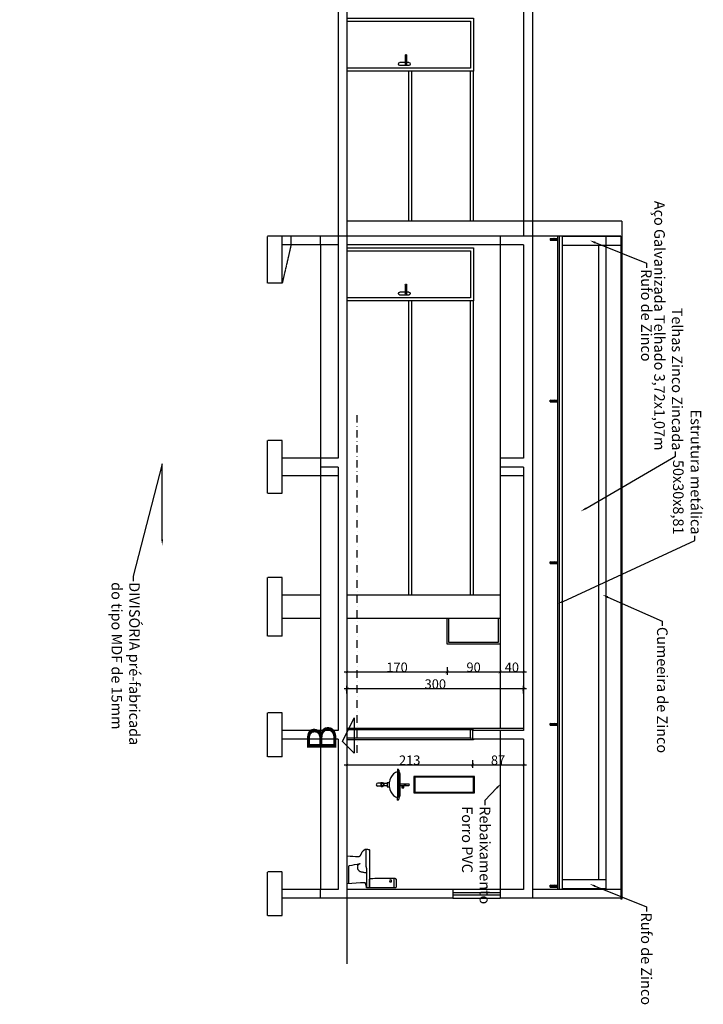
# Model space of a CAD drawing. Units: centimetres. Extents: x 71431 to 180484, y -17556 to 15282.
# Drawn here: x 146800 to 147961, y -13886 to -12213 of the extents above; entities that cross this region are included whole.
import ezdxf
from ezdxf import colors
from ezdxf.entities.mleader import LeaderData, LeaderLine
from ezdxf.math import Vec2, Vec3

# ---------------------------------------------------------------- set-up
doc = ezdxf.new("R2010")
doc.units = ezdxf.units.CM
doc.linetypes.add('DASHDOT', pattern=[25.4, 12.7, -6.35, 0, -6.35])
doc.linetypes.add('DASHED2', pattern=[0.375, 0.25, -0.125])
doc.layers.get('0').update_dxf_attribs({"plot": 0})
doc.layers.get('Defpoints').update_dxf_attribs({"color": 250})
for name, color, linetype in [('01', 1, 'Continuous'), ('02', 2, 'Continuous'), ('06', 6, 'Continuous')]:
    doc.layers.add(name, color=color, linetype=linetype)
doc.layers.add("05 Calha - Caixa d'agua - Beiral", color=5, linetype='Continuous', lineweight=30)
doc.layers.get('0').off()
doc.styles.add('ARIAL', font='ARIALN.TTF', dxfattribs={"height": 8})
doc.styles.add('Arial Narrow', font='ARIALN.TTF', dxfattribs={"height": 18})
doc.dimstyles.new('1-50', dxfattribs={"dimtxt": 16, "dimasz": 5, "dimexe": 5, "dimexo": 20, "dimgap": 0, "dimtad": 1, "dimdec": 0, "dimzin": 0, "dimdsep": 46, "dimtxsty": 'ARIAL', "dimblk": 'ARCHTICK', "dimcen": 0, "dimdle": 5, "dimclrd": 1, "dimclre": 1, "dimclrt": 256, "dimaunit": 1, "dimadec": 0, "dimazin": 0, "dimtfac": 0.1, "dimtdec": 0, "dimtix": 1, "dimtmove": 2, "dimatfit": 3, "dimldrblk": 'ARCHTICK', "dimfxl": 8, "dimfxlon": 1, "dimtolj": 1, "dimtzin": 0, "dimarcsym": 0})

# ---------------------------------------------------------------- blocks, each defined once
blk = doc.blocks.new('Bacia07cx_l')
at = {"layer": '01'}
blk.add_lwpolyline([(-0.142, 0.791), (-0.308, 0.791)], dxfattribs=at)
for points in [[(-0.308, 0.333, 0.414214), (-0.305, 0.33), (-0.13, 0.33), (0.022, 0.33, -0.03724)], [(-0.235, 0.026), (-0.167, 0.025), (-0.072, 0.025), (0.006, 0.025), (0.057, 0.025, 0.106109), (0.063, 0.027, 0.135036), (0.067, 0.03, 0.051584), (0.069, 0.034, 0.054221), (0.07, 0.038), (0.079, 0.081), (0.087, 0.125), (0.095, 0.168), (0.104, 0.212, 0.696599), (0.103, 0.212, 0.024162), (0.101, 0.21, 0.031182), (0.097, 0.205, 0.031414), (0.093, 0.2, 0.021373), (0.09, 0.194, 0.030117)], [(-0.053, 0.33), (-0.052, 0.32), (-0.051, 0.31), (-0.05, 0.3), (-0.047, 0.28), (-0.045, 0.27), (-0.043, 0.26), (-0.041, 0.25), (-0.039, 0.24), (-0.036, 0.23, 0.022928), (-0.033, 0.22, 0.025878), (-0.027, 0.21, 0.012643), (-0.023, 0.204, 0.011611), (-0.019, 0.2, 0.018528), (-0.007, 0.19, 0.037881), (0.007, 0.183, 0.014486), (0.017, 0.18, 0.023129), (0.047, 0.177, 0.002636), (0.057, 0.176, 0.020252), (0.067, 0.177, 0.057764), (0.077, 0.18, 0.081422), (0.087, 0.189), (0.09, 0.194)], [(0.022, 0.33, -0.006887), (0.027, 0.329, -0.004583), (0.037, 0.326, 0.003714), (0.047, 0.324, 0.008359), (0.057, 0.322, 0.009108), (0.067, 0.321, 0.013927), (0.075, 0.32, 0.009581), (0.075, 0.32, 0.004842), (0.077, 0.32), (0.146, 0.32), (0.215, 0.32), (0.351, 0.32)]]:
    blk.add_lwpolyline(points, format="xyb", dxfattribs=at)
blk.add_circle((-0.191, 0.736), 0.017, dxfattribs=at)
at = {"layer": '02'}
for points in [[(-0.148, 0.405, 0.01415), (-0.146, 0.465, 0.002618), (-0.142, 0.791, 0.000001), (-0.142, 0.792, 0.01126), (-0.142, 0.792, 0.00842), (-0.142, 0.792, 0.000045), (-0.142, 0.794, 0.002023), (-0.142, 0.8, 0.002456), (-0.143, 0.805, 0.093603), (-0.144, 0.808, 0.044244), (-0.148, 0.815, 0.036238), (-0.153, 0.821, 0.042651), (-0.158, 0.825, 0.018621), (-0.161, 0.827, 0.035465), (-0.163, 0.828, 0.050348), (-0.168, 0.829, 0.049389), (-0.173, 0.83), (-0.205, 0.83), (-0.231, 0.83), (-0.265, 0.83), (-0.29, 0.83, 0.198912), (-0.303, 0.825, 0.198912), (-0.308, 0.812), (-0.308, 0.754), (-0.308, 0.398, 0.198912), (-0.303, 0.385, 0.198912), (-0.29, 0.38), (-0.221, 0.38), (-0.163, 0.38, 0.266418), (-0.155, 0.385, 0.111589)], [(-0.304, 0.327), (-0.268, 0.319), (-0.233, 0.311, -0.027899), (-0.231, 0.311, -0.018264), (-0.228, 0.31, -0.10894), (-0.226, 0.308, -0.082013), (-0.223, 0.304, -0.013965), (-0.222, 0.301, -0.028909), (-0.221, 0.3, -0.011443), (-0.221, 0.298, -0.062864), (-0.221, 0.298), (-0.225, 0.224), (-0.229, 0.151), (-0.233, 0.078), (-0.237, 0.005, 0.205904), (-0.235, 0.002, 0.205904), (-0.232, 0), (-0.116, 0), (0, 0), (0.116, 0), (0.232, 0, 0.208853), (0.235, 0.002, 0.208853), (0.237, 0.005), (0.233, 0.05), (0.23, 0.094), (0.226, 0.139), (0.223, 0.183, -0.036932), (0.223, 0.185, -0.018479), (0.224, 0.19, -0.024946), (0.224, 0.193, -0.012299), (0.226, 0.2, -0.021587), (0.228, 0.205, -0.024048), (0.23, 0.21, -0.049556), (0.233, 0.215, -0.042979), (0.238, 0.22, -0.015801), (0.243, 0.224, -0.022353), (0.247, 0.227, -0.007807), (0.251, 0.229, -0.02443), (0.252, 0.23, -0.030091), (0.254, 0.231, 0.028107), (0.257, 0.232, 0.013367), (0.262, 0.234, -0.0114), (0.267, 0.237, -0.012062), (0.273, 0.24, 0.017321), (0.277, 0.242, 0.009788), (0.28, 0.243, 0.004949), (0.287, 0.247, 0.004446), (0.295, 0.252, 0.017578), (0.297, 0.253), (0.307, 0.26), (0.317, 0.267, 0.023446), (0.321, 0.27, 0.013276), (0.327, 0.275, 0.018849), (0.333, 0.282, 0.024918), (0.337, 0.286, 0.004479), (0.338, 0.288, 0.005376), (0.34, 0.29, 0.014583), (0.342, 0.293, 0.007746), (0.346, 0.3, 0.021648), (0.348, 0.305, 0.023308), (0.35, 0.31, 0.077991), (0.351, 0.315, -0.088628), (0.352, 0.319, -0.022265), (0.352, 0.32, 0.061634), (0.352, 0.32, 0.067517), (0.352, 0.32, 0.027266), (0.352, 0.321, 0.010095), (0.351, 0.325, -0.002071), (0.347, 0.345, -0.003933), (0.345, 0.359, 0.005295), (0.343, 0.369, 0.171286), (0.338, 0.377, 0.174415), (0.33, 0.38), (0.174, 0.38), (0.018, 0.38), (-0.137, 0.38), (-0.293, 0.38, 0.198912), (-0.304, 0.376, 0.198912), (-0.308, 0.365), (-0.308, 0.348), (-0.308, 0.332, 0.171736), (-0.307, 0.328, 0.171736)]]:
    blk.add_lwpolyline(points, format="xyb", close=True, dxfattribs=at)
blk.add_arc((-0.179, 0.406), 0.031, 301.8086, 357.5361, dxfattribs=at)
blk = doc.blocks.new('Pia08_f')
at = {"layer": '01'}
for p, q in [((-0.218, 0.18), (0.218, 0.18)), ((-0.173, 0.218), (0.173, 0.218))]:
    blk.add_line(p, q, dxfattribs=at)
blk.add_lwpolyline([(0.048, 0.042, 0.014313), (0, 0.043, 0.014313), (-0.048, 0.042, 0.014313)], format="xyb", dxfattribs=at)
for centre, start, end in [((-0.173, 0.17), 90, 114.3767), ((0.173, 0.17), 65.6233, 90)]:
    blk.add_arc(centre, 0.048, start, end, dxfattribs=at)
at = {"layer": '02'}
for p, q in [((-0.265, 0.18), (-0.218, 0.18)), ((-0.248, 0.2), (0.248, 0.2)), ((-0.181, 0.22), (0.181, 0.22)), ((0.265, 0.18), (0.218, 0.18)), ((-0.035, 0.001), (-0.038, 0.033)), ((-0.034, 0), (0.034, 0)), ((0.035, 0.001), (0.038, 0.033))]:
    blk.add_line(p, q, dxfattribs=at)
for centre, radius, start, end in [((-0.244, 0.179), 0.021, 102.3149, 178.591), ((-0.248, 0.314), 0.114, 269.8463, 303.1775), ((-0.067, 0.211), 0.154, 191.7712, 220.5944), ((-0.181, 0.211), 0.009, 90, 123.1775), ((0.181, 0.211), 0.009, 56.8225, 90), ((0.067, 0.211), 0.154, 319.4056, 348.2288), ((0.248, 0.314), 0.114, 236.8225, 270.1537), ((0.244, 0.179), 0.021, 1.409, 77.6851), ((-0.01, 0.283), 0.245, 224.6531, 261.538), ((-0.047, 0.032), 0.009, 5, 81.538), ((-0.034, 0.002), 0.0015, 185, 270), ((0.034, 0.002), 0.0015, 270, 355), ((0.047, 0.032), 0.009, 98.462, 175), ((0.01, 0.283), 0.245, 278.462, 315.3469)]:
    blk.add_arc(centre, radius, start, end, dxfattribs=at)
blk = doc.blocks.new('_ArchTick')
at = {"color": 0, "linetype": 'ByBlock', "const_width": 0.15}
blk.add_lwpolyline([(-0.5, -0.5), (0.5, 0.5)], dxfattribs=at)
blk = doc.blocks.new('*D200')
at = {"layer": '02', "color": 1, "lineweight": -2, "transparency": 16777216}
for p, q in [((147356.2, -13358.1), (147356.2, -13345.1)), ((147656.2, -13358.1), (147656.2, -13345.1)), ((147661.2, -13350.1), (147351.2, -13350.1))]:
    blk.add_line(p, q, dxfattribs=at)
at = {"layer": 'Defpoints', "color": 0, "transparency": 16777216}
for p in [(147356.2, -13350.1), (147356.2, -13435.8), (147656.2, -13435.8)]:
    blk.add_point(p, dxfattribs=at)
at = {"layer": '02', "color": 1, "lineweight": -2, "transparency": 16777216, "xscale": 5, "yscale": 5, "zscale": 5, "rotation": 180}
blk.add_blockref('_ArchTick', (147356.2, -13350.1), dxfattribs=at)
at = {"layer": '02', "color": 1, "lineweight": -2, "transparency": 16777216, "xscale": 5, "yscale": 5, "zscale": 5}
blk.add_blockref('_ArchTick', (147656.2, -13350.1), dxfattribs=at)
at = {"layer": '02', "transparency": 16777216, "insert": (147506.2, -13341.9), "char_height": 16, "attachment_point": 5, "style": 'ARIAL'}
blk.add_mtext('\\A1;300', dxfattribs=at)
blk = doc.blocks.new('*D199')
at = {"layer": '02', "color": 1, "lineweight": -2, "transparency": 16777216}
for p, q in [((147574.2, -13479.5), (147351.2, -13479.5)), ((147356.2, -13471.5), (147356.2, -13484.5)), ((147569.2, -13471.5), (147569.2, -13484.5))]:
    blk.add_line(p, q, dxfattribs=at)
at = {"layer": 'Defpoints', "color": 0, "transparency": 16777216}
for p in [(147356.2, -13420.8), (147569.2, -13420.8), (147356.2, -13479.5)]:
    blk.add_point(p, dxfattribs=at)
at = {"layer": '02', "color": 1, "lineweight": -2, "transparency": 16777216, "xscale": 5, "yscale": 5, "zscale": 5, "rotation": 180}
blk.add_blockref('_ArchTick', (147356.2, -13479.5), dxfattribs=at)
at = {"layer": '02', "color": 1, "lineweight": -2, "transparency": 16777216, "xscale": 5, "yscale": 5, "zscale": 5}
blk.add_blockref('_ArchTick', (147569.2, -13479.5), dxfattribs=at)
at = {"layer": '02', "transparency": 16777216, "insert": (147462.7, -13471.3), "char_height": 16, "attachment_point": 5, "style": 'ARIAL'}
blk.add_mtext('\\A1;213', dxfattribs=at)
blk = doc.blocks.new('*D201')
at = {"layer": '02', "color": 1, "lineweight": -2, "transparency": 16777216}
for p, q in [((147616.2, -13313.5), (147616.2, -13326.5)), ((147656.2, -13313.5), (147656.2, -13326.5)), ((147661.2, -13321.5), (147611.2, -13321.5))]:
    blk.add_line(p, q, dxfattribs=at)
at = {"layer": 'Defpoints', "color": 0, "transparency": 16777216}
for p in [(147656.2, -13197), (147616.2, -13230.8), (147616.2, -13321.5)]:
    blk.add_point(p, dxfattribs=at)
at = {"layer": '02', "color": 1, "lineweight": -2, "transparency": 16777216, "xscale": 5, "yscale": 5, "zscale": 5, "rotation": 180}
blk.add_blockref('_ArchTick', (147616.2, -13321.5), dxfattribs=at)
at = {"layer": '02', "color": 1, "lineweight": -2, "transparency": 16777216, "xscale": 5, "yscale": 5, "zscale": 5}
blk.add_blockref('_ArchTick', (147656.2, -13321.5), dxfattribs=at)
at = {"layer": '02', "transparency": 16777216, "insert": (147636.2, -13313.4), "char_height": 16, "attachment_point": 5, "style": 'ARIAL'}
blk.add_mtext('\\A1;40', dxfattribs=at)
blk = doc.blocks.new('*D198')
at = {"layer": '02', "color": 1, "lineweight": -2, "transparency": 16777216}
for p, q in [((147661.2, -13479.5), (147564.2, -13479.5)), ((147569.2, -13471.5), (147569.2, -13484.5)), ((147656.2, -13471.5), (147656.2, -13484.5))]:
    blk.add_line(p, q, dxfattribs=at)
at = {"layer": 'Defpoints', "color": 0, "transparency": 16777216}
for p in [(147569.2, -13420.8), (147656.2, -13420.8), (147569.2, -13479.5)]:
    blk.add_point(p, dxfattribs=at)
at = {"layer": '02', "color": 1, "lineweight": -2, "transparency": 16777216, "xscale": 5, "yscale": 5, "zscale": 5, "rotation": 180}
blk.add_blockref('_ArchTick', (147569.2, -13479.5), dxfattribs=at)
at = {"layer": '02', "color": 1, "lineweight": -2, "transparency": 16777216, "xscale": 5, "yscale": 5, "zscale": 5}
blk.add_blockref('_ArchTick', (147656.2, -13479.5), dxfattribs=at)
at = {"layer": '02', "transparency": 16777216, "insert": (147612.7, -13471.3), "char_height": 16, "attachment_point": 5, "style": 'ARIAL'}
blk.add_mtext('\\A1;87', dxfattribs=at)
blk = doc.blocks.new('2D-KLINKE')
at = {"layer": '02'}
for p, q in [((5, 105), (5, 90)), ((22.5, 101.2), (7.5, 101.2)), ((10, 105), (10, 101.2)), ((22.5, 98.8), (7.5, 98.8)), ((10, 98.8), (10, 90))]:
    blk.add_line(p, q, dxfattribs=at)
for centre, radius, start, end in [((7.5, 105), 2.5, 0, 180), ((7.5, 100), 1.2, 90, 270), ((22.5, 100), 1.2, 270, 90), ((7.5, 90), 2.5, 180, 0)]:
    blk.add_arc(centre, radius, start, end, dxfattribs=at)
blk = doc.blocks.new('*D202')
at = {"layer": '02', "color": 1, "lineweight": -2, "transparency": 16777216}
for p, q in [((147526.2, -13313.5), (147526.2, -13326.5)), ((147616.2, -13313.5), (147616.2, -13326.5)), ((147621.2, -13321.5), (147521.2, -13321.5))]:
    blk.add_line(p, q, dxfattribs=at)
at = {"layer": 'Defpoints', "color": 0, "transparency": 16777216}
for p in [(147616.2, -13230.8), (147526.2, -13274.3), (147526.2, -13321.5)]:
    blk.add_point(p, dxfattribs=at)
at = {"layer": '02', "color": 1, "lineweight": -2, "transparency": 16777216, "xscale": 5, "yscale": 5, "zscale": 5, "rotation": 180}
blk.add_blockref('_ArchTick', (147526.2, -13321.5), dxfattribs=at)
at = {"layer": '02', "color": 1, "lineweight": -2, "transparency": 16777216, "xscale": 5, "yscale": 5, "zscale": 5}
blk.add_blockref('_ArchTick', (147616.2, -13321.5), dxfattribs=at)
at = {"layer": '02', "transparency": 16777216, "insert": (147571.2, -13313.4), "char_height": 16, "attachment_point": 5, "style": 'ARIAL'}
blk.add_mtext('\\A1;90', dxfattribs=at)
blk = doc.blocks.new('*D203')
at = {"layer": '02', "color": 1, "lineweight": -2, "transparency": 16777216}
for p, q in [((147356.2, -13313.5), (147356.2, -13326.5)), ((147526.2, -13313.5), (147526.2, -13326.5)), ((147531.2, -13321.5), (147351.2, -13321.5))]:
    blk.add_line(p, q, dxfattribs=at)
at = {"layer": 'Defpoints', "color": 0, "transparency": 16777216}
for p in [(147356.2, -13230.8), (147526.2, -13274.3), (147356.2, -13321.5)]:
    blk.add_point(p, dxfattribs=at)
at = {"layer": '02', "color": 1, "lineweight": -2, "transparency": 16777216, "xscale": 5, "yscale": 5, "zscale": 5, "rotation": 180}
blk.add_blockref('_ArchTick', (147356.2, -13321.5), dxfattribs=at)
at = {"layer": '02', "color": 1, "lineweight": -2, "transparency": 16777216, "xscale": 5, "yscale": 5, "zscale": 5}
blk.add_blockref('_ArchTick', (147526.2, -13321.5), dxfattribs=at)
at = {"layer": '02', "transparency": 16777216, "insert": (147441.2, -13313.4), "char_height": 16, "attachment_point": 5, "style": 'ARIAL'}
blk.add_mtext('\\A1;170', dxfattribs=at)

msp = doc.modelspace()

# ---------------------------------------------------------------- linework, layer by layer
at = {"layer": '01'}
for p, q in [((147461.2, -12555.8), (147461.2, -12300.8)), ((147466.2, -12555.8), (147466.2, -12300.8)), ((147566.2, -12555.8), (147566.2, -12300.8)), ((147571.2, -12555.8), (147571.2, -12300.8)), ((147701.2, -12584.8), (147706.2, -12587.8)), ((147706.2, -12584.8), (147701.2, -12587.8)), ((147714, -12587.8), (147708.9, -12584.8)), ((147714, -12584.8), (147708.9, -12587.8)), ((147821.2, -12581.8), (147722.2, -12581.8)), ((147739.7, -12581.8), (147739.7, -12580.8)), ((147821.2, -12596.8), (147722.2, -12596.8)), ((147783.8, -13674.8), (147783.8, -12596.8)), ((147461.2, -13190.8), (147461.2, -12690.8)), ((147466.2, -13190.8), (147466.2, -12690.8)), ((147566.2, -13190.8), (147566.2, -12690.8)), ((147571.2, -13190.8), (147571.2, -12690.8)), ((147701.2, -12862.5), (147706.2, -12859.5)), ((147706.2, -12862.5), (147701.2, -12859.5)), ((147714, -12859.5), (147708.9, -12862.5)), ((147714, -12862.5), (147708.9, -12859.5)), ((147706.2, -13137.3), (147701.2, -13134.3)), ((147701.2, -13137.3), (147706.2, -13134.3)), ((147714, -13134.3), (147708.9, -13137.3)), ((147714, -13137.3), (147708.9, -13134.3)), ((147529.2, -13271.3), (147529.2, -13230.8)), ((147613.2, -13230.8), (147613.2, -13271.3)), ((147613.2, -13271.3), (147529.2, -13271.3)), ((147706.2, -13412), (147701.2, -13409)), ((147701.2, -13412), (147706.2, -13409)), ((147714, -13409), (147708.9, -13412)), ((147714, -13412), (147708.9, -13409)), ((147413.5, -13510.4), (147408.5, -13510.4)), ((147413.5, -13515.4), (147408.5, -13515.4)), ((147414.5, -13509.9), (147413.5, -13509.9)), ((147413.5, -13509.9), (147413.5, -13515.9)), ((147414.5, -13509.9), (147414.5, -13515.9)), ((147417.5, -13510.9), (147414.5, -13510.9)), ((147417.5, -13514.9), (147414.5, -13514.9)), ((147418.5, -13510.4), (147417.5, -13510.4)), ((147417.5, -13510.4), (147417.5, -13515.4)), ((147418.5, -13515.4), (147417.5, -13515.4)), ((147418.5, -13510.4), (147418.5, -13515.4)), ((147424.2, -13510.9), (147418.5, -13510.9)), ((147424.2, -13514.9), (147418.5, -13514.9)), ((147446.2, -13511.7), (147461.2, -13511.7)), ((147446.2, -13514.1), (147461.2, -13514.1)), ((147450, -13515.1), (147450, -13514.1)), ((147452, -13515.1), (147452, -13514.1)), ((147453.3, -13511.7), (147453.3, -13514.1)), ((147455.3, -13511.7), (147455.3, -13514.1)), ((147455.8, -13511.7), (147455.8, -13514.1)), ((147414.5, -13515.9), (147413.5, -13515.9)), ((147452.5, -13517.2), (147449.5, -13517.2)), ((147452.5, -13517.5), (147449.5, -13517.5)), ((147796.5, -13674.8), (147722.2, -13674.8)), ((147616.2, -13696.8), (147536.2, -13696.8)), ((147706.2, -13686.8), (147701.2, -13683.8)), ((147701.2, -13686.8), (147706.2, -13683.8)), ((147714, -13683.8), (147708.9, -13686.8)), ((147714, -13686.8), (147708.9, -13683.8)), ((147796.5, -13689.8), (147722.2, -13689.8)), ((147739.7, -13690.8), (147739.7, -13689.8)), ((147536.2, -13699.8), (147616.2, -13699.8))]:
    msp.add_line(p, q, dxfattribs=at)
at = {"layer": '01', "linetype": 'DASHED2'}
for p, q in [((147311.2, -12580.8), (147221.2, -12580.8)), ((147221.2, -12660.8), (147221.2, -12580.8)), ((147246.2, -12660.8), (147246.2, -12580.8)), ((147261.2, -12595.8), (147261.2, -12580.8)), ((147311.2, -12595.8), (147246.2, -12595.8)), ((147261.2, -12595.8), (147246.2, -12660.8)), ((147311.2, -12595.8), (147311.2, -12958.3)), ((147246.2, -12660.8), (147221.2, -12660.8)), ((147246.2, -12928.3), (147221.2, -12928.3)), ((147221.2, -13018.3), (147221.2, -12928.3)), ((147246.2, -13018.3), (147246.2, -12928.3)), ((147311.2, -12958.3), (147246.2, -12958.3)), ((147311.2, -12973.3), (147311.2, -13420.8)), ((147311.2, -12988.3), (147246.2, -12988.3)), ((147246.2, -13018.3), (147221.2, -13018.3)), ((147246.2, -13160.8), (147221.2, -13160.8)), ((147221.2, -13260.8), (147221.2, -13160.8)), ((147246.2, -13260.8), (147246.2, -13160.8)), ((147311.2, -13190.8), (147246.2, -13190.8)), ((147311.2, -13230.8), (147246.2, -13230.8)), ((147246.2, -13260.8), (147221.2, -13260.8)), ((147246.2, -13390.8), (147221.2, -13390.8)), ((147221.2, -13465.8), (147221.2, -13390.8)), ((147246.2, -13465.8), (147246.2, -13390.8)), ((147311.2, -13420.8), (147246.2, -13420.8)), ((147311.2, -13435.8), (147246.2, -13435.8)), ((147311.2, -13435.8), (147311.2, -13690.8)), ((147246.2, -13465.8), (147221.2, -13465.8)), ((147246.2, -13660.8), (147221.2, -13660.8)), ((147221.2, -13735.8), (147221.2, -13660.8)), ((147246.2, -13735.8), (147246.2, -13660.8)), ((147311.2, -13690.8), (147246.2, -13690.8)), ((147311.2, -13705.8), (147246.2, -13705.8)), ((147246.2, -13735.8), (147221.2, -13735.8))]:
    msp.add_line(p, q, dxfattribs=at)
at = {"layer": '01'}
for points in [[(147356.2, -12210.8), (147571.2, -12210.8), (147571.2, -12300.8), (147356.2, -12300.8)], [(147356.2, -12215.8), (147566.2, -12215.8), (147566.2, -12295.8), (147356.2, -12295.8)], [(147356.2, -12600.8), (147571.2, -12600.8), (147571.2, -12690.8), (147356.2, -12690.8)], [(147356.2, -12605.8), (147566.2, -12605.8), (147566.2, -12685.8), (147356.2, -12685.8)]]:
    msp.add_lwpolyline(points, dxfattribs=at)
for points in [[(147469.7, -13498.9), (147469.7, -13526.9), (147572.7, -13526.9), (147572.7, -13498.9)], [(147449.5, -13515.1), (147449.5, -13518.1), (147452.5, -13518.1), (147452.5, -13515.1)], [(147471.2, -13500.4), (147471.2, -13525.4), (147571.2, -13525.4), (147571.2, -13500.4)]]:
    msp.add_lwpolyline(points, close=True, dxfattribs=at)
for centre, radius, start, end in [((147408.5, -13512.9), 2.5, 90, 270), ((147415.4, -13512.9), 3, 45.6938, 107.5482), ((147415.4, -13512.9), 2.5, 53.1301, 111.2113), ((147415.4, -13512.9), 2.5, 248.7887, 306.8699), ((147415.4, -13512.9), 3, 252.4518, 314.3062), ((147461.2, -13512.9), 1.2, 270, 90)]:
    msp.add_arc(centre, radius, start, end, dxfattribs=at)
at = {"layer": '02'}
for p, q in [((147822.7, -12555.8), (147356.2, -12555.8)), ((147822.7, -12555.8), (147822.7, -13707.3)), ((147701.2, -12584.8), (147714, -12584.8)), ((147701.2, -12584.8), (147701.2, -12587.8)), ((147701.2, -12587.8), (147714, -12587.8)), ((147706.2, -12584.8), (147706.2, -12587.8)), ((147708.9, -12584.8), (147708.9, -12587.8)), ((147714, -13690.8), (147714, -12580.8)), ((147717.1, -13690.8), (147717.1, -12580.8)), ((147722.2, -13690.8), (147722.2, -12580.8)), ((147796.5, -13690.8), (147796.5, -12581.8)), ((147821.2, -12580.8), (147821.2, -13707.3)), ((147616.2, -12595.8), (147356.2, -12595.8)), ((147616.2, -12595.8), (147616.2, -12958.3)), ((147701.2, -12862.5), (147701.2, -12859.5)), ((147701.2, -12859.5), (147714, -12859.5)), ((147701.2, -12862.5), (147714, -12862.5)), ((147706.2, -12862.5), (147706.2, -12859.5)), ((147708.9, -12862.5), (147708.9, -12859.5)), ((147616.2, -12973.3), (147616.2, -13417.3)), ((147341.2, -12988.3), (147311.2, -12988.3)), ((147656.2, -12988.3), (147616.2, -12988.3)), ((147701.2, -13137.3), (147701.2, -13134.3)), ((147701.2, -13134.3), (147714, -13134.3)), ((147701.2, -13137.3), (147714, -13137.3)), ((147706.2, -13137.3), (147706.2, -13134.3)), ((147708.9, -13137.3), (147708.9, -13134.3)), ((147616.2, -13190.8), (147356.2, -13190.8)), ((147616.2, -13230.8), (147356.2, -13230.8)), ((147526.2, -13274.3), (147526.2, -13230.8)), ((147616.2, -13274.3), (147526.2, -13274.3)), ((147701.2, -13412), (147701.2, -13409)), ((147701.2, -13409), (147714, -13409)), ((147701.2, -13412), (147714, -13412)), ((147706.2, -13412), (147706.2, -13409)), ((147708.9, -13412), (147708.9, -13409)), ((147656.2, -13417.3), (147356.2, -13417.3)), ((147566.2, -13419.8), (147356.2, -13419.8)), ((147566.2, -13433.8), (147566.2, -13419.8)), ((147571.2, -13419.8), (147566.2, -13419.8)), ((147571.2, -13419.8), (147571.2, -13420.8)), ((147567.2, -13433.8), (147356.2, -13433.8)), ((147566.2, -13436.8), (147356.2, -13436.8)), ((147571.2, -13436.8), (147566.2, -13436.8)), ((147567.2, -13436.8), (147567.2, -13433.8)), ((147571.2, -13435.8), (147571.2, -13436.8)), ((147616.2, -13435.8), (147616.2, -13690.8)), ((147616.2, -13690.8), (147536.2, -13690.8)), ((147701.2, -13686.8), (147701.2, -13683.8)), ((147701.2, -13683.8), (147714, -13683.8)), ((147701.2, -13686.8), (147714, -13686.8)), ((147706.2, -13686.8), (147706.2, -13683.8)), ((147708.9, -13686.8), (147708.9, -13683.8)), ((147536.2, -13705.8), (147616.2, -13705.8)), ((147822.7, -13707.3), (147821.2, -13707.3))]:
    msp.add_line(p, q, dxfattribs=at)
at = {"layer": "05 Calha - Caixa d'agua - Beiral", "linetype": 'DASHDOT', "lineweight": -2}
msp.add_line((147373.5, -13458.7), (147373.5, -12879.9), dxfattribs=at)
at = {"layer": "05 Calha - Caixa d'agua - Beiral"}
msp.add_lwpolyline([(147368.5, -13399.3), (147368.5, -13459.3), (147348.5, -13439.3), (147368.5, -13399.3)], dxfattribs=at)
at = {"layer": '06'}
for p, q in [((147341.2, -10635.8), (147341.2, -12958.3)), ((147356.2, -10635.8), (147356.2, -13705.8)), ((147671.2, -10635.8), (147671.2, -13705.8)), ((147656.2, -11345.8), (147656.2, -12580.8)), ((147821.2, -12580.8), (147311.2, -12580.8)), ((147311.2, -12595.8), (147311.2, -12580.8)), ((147616.2, -12580.8), (147616.2, -12595.8)), ((147341.2, -12595.8), (147311.2, -12595.8)), ((147656.2, -12595.8), (147616.2, -12595.8)), ((147656.2, -12595.8), (147656.2, -12958.3)), ((147341.2, -12958.3), (147311.2, -12958.3)), ((147311.2, -12958.3), (147311.2, -12973.3)), ((147656.2, -12958.3), (147616.2, -12958.3)), ((147616.2, -12958.3), (147616.2, -12973.3)), ((147341.2, -12973.3), (147311.2, -12973.3)), ((147341.2, -12973.3), (147341.2, -13420.8)), ((147656.2, -12973.3), (147616.2, -12973.3)), ((147656.2, -12973.3), (147656.2, -13420.8)), ((147311.2, -13435.8), (147311.2, -13420.8)), ((147341.2, -13420.8), (147311.2, -13420.8)), ((147656.2, -13420.8), (147569.2, -13420.8)), ((147569.2, -13420.8), (147569.2, -13435.8)), ((147616.2, -13420.8), (147616.2, -13435.8)), ((147341.2, -13435.8), (147311.2, -13435.8)), ((147341.2, -13435.8), (147341.2, -13690.8)), ((147656.2, -13435.8), (147569.2, -13435.8)), ((147656.2, -13435.8), (147656.2, -13690.8)), ((147311.2, -13705.8), (147311.2, -13690.8)), ((147341.2, -13690.8), (147311.2, -13690.8)), ((147536.2, -13690.8), (147356.2, -13690.8)), ((147536.2, -13690.8), (147536.2, -13705.8)), ((147656.2, -13690.8), (147616.2, -13690.8)), ((147616.2, -13690.8), (147616.2, -13705.8)), ((147821.2, -13690.8), (147671.2, -13690.8)), ((147536.2, -13705.8), (147311.2, -13705.8)), ((147356.2, -13705.8), (147356.2, -13817.2)), ((147821.2, -13705.8), (147616.2, -13705.8))]:
    msp.add_line(p, q, dxfattribs=at)

# ---------------------------------------------------------------- block references
at = {"layer": '02', "xscale": -1, "rotation": 270}
for p in [(147356.2, -12296.1), (147356.2, -12686.1)]:
    msp.add_blockref('2D-KLINKE', p, dxfattribs=at)
at = {"layer": '02', "yscale": 100, "zscale": 100, "rotation": 270}
for name, p, xscale in [('Pia08_f', (147424.2, -13512.9), 100), ('Bacia07cx_l', (147356.7, -13657.4), -100)]:
    msp.add_blockref(name, p, dxfattribs=dict(at, xscale=xscale))

# ---------------------------------------------------------------- texts
at = {"layer": '02', "insert": (147288.2, -13456.7), "char_height": 50, "attachment_point": 1, "rotation": 90, "style": 'Arial Narrow'}
msp.add_mtext_dynamic_manual_height_columns('{\\fArial Black|b0|i0|c0|p34;B}', width=46.768, gutter_width=70, heights=[0], dxfattribs=at)

# ---------------------------------------------------------------- dimensions: what is measured, and where the dimension line sits
at = {"layer": '02'}
for base, p1, p2, picture, middle in [((147616.2, -13321.5), (147656.2, -13197), (147616.2, -13230.8), '*D201', (147636.2, -13313.4)), ((147356.2, -13321.5), (147526.2, -13274.3), (147356.2, -13230.8), '*D203', (147441.2, -13313.4)), ((147526.2, -13321.5), (147616.2, -13230.8), (147526.2, -13274.3), '*D202', (147571.2, -13313.4)), ((147356.2, -13350.1), (147656.2, -13435.8), (147356.2, -13435.8), '*D200', (147506.2, -13341.9)), ((147356.2, -13479.5), (147569.2, -13420.8), (147356.2, -13420.8), '*D199', (147462.7, -13471.3)), ((147569.2, -13479.5), (147656.2, -13420.8), (147569.2, -13420.8), '*D198', (147612.7, -13471.3))]:
    dim = msp.add_linear_dim(base=base, p1=p1, p2=p2, dimstyle='1-50', dxfattribs=at)
    dim.commit()
    dim.dimension.update_dxf_attribs({"geometry": picture, "text_midpoint": middle})

# ---------------------------------------------------------------- leaders
ml = msp.add_multileader_mtext('Standard', dxfattribs=at)
ml.set_content('Telhas Zinco Zincada \\PAço Galvanizada Telhado 3,72x1,07m', color=256, style='Arial Narrow')
ml.set_leader_properties(color=1)
ml.build(insert=Vec2(0, 0))
ml.multileader.update_dxf_attribs({"arrow_head_size": 10})
ctx = ml.context
ctx.base_point, ctx.char_height, ctx.arrow_head_size, ctx.plane_origin, ctx.plane_x_axis, ctx.plane_y_axis = Vec3(147914.4, -12594.7), 18, 10, Vec3(147753.3, -13048.5), Vec3(0, -1), Vec3(1, 0)
ctx.text_align_type = 2
notes = []
notes.append((ctx, [(0, (1, 1, 0), (147914.4, -12955), (0, 1), 8, [(0, [(147753.3, -13048.5)], 0, [])])]))
ctx.mtext.insert, ctx.mtext.text_direction, ctx.mtext.rotation, ctx.mtext.alignment, ctx.mtext.flow_direction = Vec3(147926, -12945), Vec3(0, -1), 4.712389, 3, 5
ml = msp.add_multileader_mtext('Standard', dxfattribs=at)
ml.set_content('Rufo de Zinco', color=256, style='Arial Narrow')
ml.set_leader_properties(color=1)
ml.build(insert=Vec2(0, 0))
ml.multileader.update_dxf_attribs({"arrow_head_size": 10})
ctx = ml.context
ctx.base_point, ctx.char_height, ctx.arrow_head_size, ctx.plane_origin, ctx.plane_x_axis, ctx.plane_y_axis = Vec3(147864.6, -12634.9), 18, 10, Vec3(147768.5, -12588.3), Vec3(0, -1), Vec3(1, 0)
notes.append((ctx, [(0, (1, 1, 0), (147864.6, -12626.9), (0, -1), 8, [(0, [(147768.5, -12588.3)], 0, [])])]))
ctx.mtext.insert, ctx.mtext.text_direction, ctx.mtext.rotation, ctx.mtext.flow_direction = Vec3(147873.7, -12636.9), Vec3(0, -1), 4.712389, 5
ml = msp.add_multileader_mtext('Standard', dxfattribs=at)
ml.set_content('Estrutura metálica\\P50x30x8,81', color=256, style='Arial Narrow')
ml.set_leader_properties(color=1)
ml.build(insert=Vec2(0, 0))
ml.multileader.update_dxf_attribs({"arrow_head_size": 10})
ctx = ml.context
ctx.base_point, ctx.char_height, ctx.arrow_head_size, ctx.plane_origin, ctx.plane_x_axis, ctx.plane_y_axis = Vec3(147947.1, -12922.3), 18, 10, Vec3(147780.5, -13159.8), Vec3(0, -1), Vec3(1, 0)
ctx.text_align_type = 2
notes.append((ctx, [(0, (1, 1, 0), (147947.1, -13097.9), (0, 1), 8, [(0, [(147714, -13205.7)], 0, [])])]))
ctx.mtext.insert, ctx.mtext.text_direction, ctx.mtext.rotation, ctx.mtext.alignment, ctx.mtext.flow_direction = Vec3(147957.9, -13087.9), Vec3(0, -1), 4.712389, 3, 5
ml = msp.add_multileader_mtext('Standard', dxfattribs=at)
ml.set_content('DIVISÓRIA pré-fabricada \\Pdo tipo MDF de 15mm', color=256, style='Arial Narrow')
ml.set_leader_properties(color=1)
ml.build(insert=Vec2(0, 0))
ml.multileader.update_dxf_attribs({"arrow_head_size": 10})
ctx = ml.context
ctx.base_point, ctx.char_height, ctx.arrow_head_size, ctx.plane_origin, ctx.plane_x_axis, ctx.plane_y_axis = Vec3(146992.8, -13166.9), 18, 10, Vec3(147042.3, -13106.1), Vec3(0, -1), Vec3(1, 0)
notes.append((ctx, [(0, (1, 1, 0), (146992.8, -13158.9), (0, -1), 8, [(1, [(147042.3, -13106.1), (147042.3, -12968.1)], 0, [])])]))
ctx.mtext.insert, ctx.mtext.text_direction, ctx.mtext.rotation, ctx.mtext.flow_direction = Vec3(147004.3, -13168.9), Vec3(0, -1), 4.712389, 5
ml = msp.add_multileader_mtext('Standard', dxfattribs=at)
ml.set_content('Cumeeira de Zinco', color=256, style='Arial Narrow')
ml.set_leader_properties(color=1)
ml.build(insert=Vec2(0, 0))
ml.multileader.update_dxf_attribs({"arrow_head_size": 10})
ctx = ml.context
ctx.base_point, ctx.char_height, ctx.arrow_head_size, ctx.plane_origin, ctx.plane_x_axis, ctx.plane_y_axis = Vec3(147891.6, -13242.9), 18, 10, Vec3(147790.1, -13190.3), Vec3(0, -1), Vec3(1, 0)
notes.append((ctx, [(0, (1, 1, 0), (147891.6, -13234.9), (0, -1), 8, [(0, [(147790.1, -13190.3)], 0, [])])]))
ctx.mtext.insert, ctx.mtext.text_direction, ctx.mtext.rotation, ctx.mtext.flow_direction = Vec3(147900.7, -13244.9), Vec3(0, -1), 4.712389, 5
ml = msp.add_multileader_mtext('Standard', dxfattribs=at)
ml.set_content('Rebaixamento\\PForro PVC', color=256, style='Arial Narrow')
ml.set_leader_properties(color=1)
ml.build(insert=Vec2(0, 0))
ml.multileader.update_dxf_attribs({"arrow_head_size": 10})
ctx = ml.context
ctx.base_point, ctx.char_height, ctx.arrow_head_size, ctx.plane_origin, ctx.plane_x_axis, ctx.plane_y_axis = Vec3(147590.3, -13547.6), 18, 10, Vec3(147617.6, -13511.2), Vec3(0, -1), Vec3(1, 0)
notes.append((ctx, [(0, (1, 1, 0), (147590.3, -13539.6), (0, -1), 8, [(0, [(147617.6, -13511.2)], 0, [])])]))
ctx.mtext.insert, ctx.mtext.text_direction, ctx.mtext.rotation, ctx.mtext.flow_direction = Vec3(147599.5, -13549.6), Vec3(0, -1), 4.712389, 5
ml = msp.add_multileader_mtext('Standard', dxfattribs=at)
ml.set_content('Rufo de Zinco', color=256, style='Arial Narrow')
ml.set_leader_properties(color=1)
ml.build(insert=Vec2(0, 0))
ml.multileader.update_dxf_attribs({"arrow_head_size": 10})
ctx = ml.context
ctx.base_point, ctx.char_height, ctx.arrow_head_size, ctx.plane_origin, ctx.plane_x_axis, ctx.plane_y_axis = Vec3(147864.6, -13728.2), 18, 10, Vec3(147768.5, -13681.6), Vec3(0, -1), Vec3(1, 0)
notes.append((ctx, [(0, (1, 1, 0), (147864.6, -13720.2), (0, -1), 8, [(0, [(147768.5, -13681.6)], 0, [])])]))
ctx.mtext.insert, ctx.mtext.text_direction, ctx.mtext.rotation, ctx.mtext.flow_direction = Vec3(147873.7, -13730.2), Vec3(0, -1), 4.712389, 5
for ctx, leaders in notes:
    for number, flags, end, landing, length, lines in leaders:
        leader = LeaderData()
        leader.index, (leader.has_last_leader_line, leader.has_dogleg_vector, leader.attachment_direction) = number, flags
        leader.last_leader_point, leader.dogleg_vector, leader.dogleg_length = Vec3(end), Vec3(landing), length
        for number, points, colour, breaks in lines:
            line = LeaderLine()
            line.index, line.vertices, line.color, line.breaks = number, Vec3.list(points), colors.encode_raw_color(colour), breaks
            leader.lines.append(line)
        ctx.leaders.append(leader)

doc.saveas('drawing.dxf')
